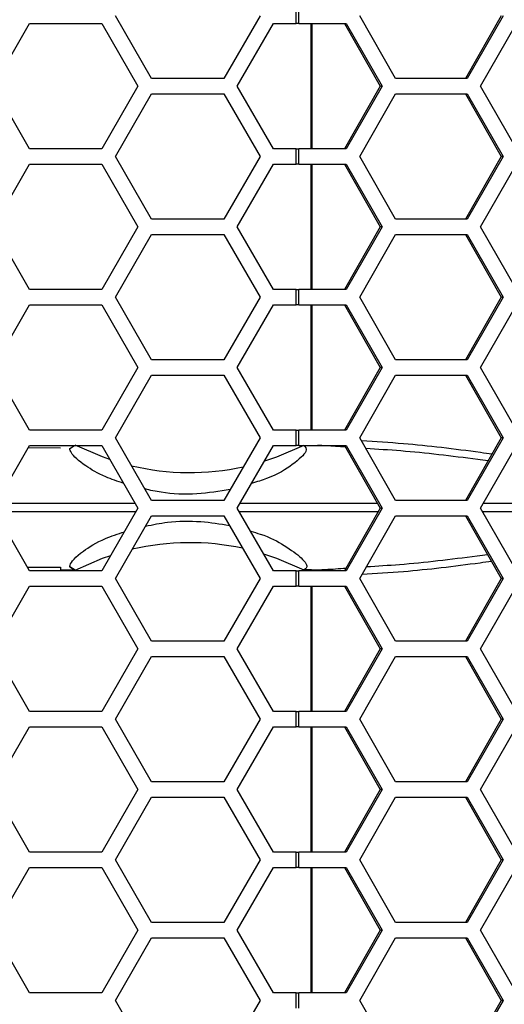
# Model space of a CAD drawing. Units: inches. Extents: x 0.3 to 33.8, y 0.2 to 21.7.
# Drawn here: x 9.3 to 9.4, y 7.7 to 7.9 of the extents above; entities that cross this region are included whole.
import ezdxf

# ---------------------------------------------------------------- set-up
doc = ezdxf.new("R2010")
doc.units = ezdxf.units.IN
doc.header["$MEASUREMENT"] = 0

msp = doc.modelspace()

# ---------------------------------------------------------------- linework, layer by layer
at = {"color": 7, "linetype": 'Continuous', "lineweight": 25}
for p, q in [((9.366647556193572, 7.881437588420906), (9.366647556193572, 7.884537588420906)), ((9.367182713581673, 7.881437588420906), (9.367182713581673, 7.884537588420906)), ((9.33779286099819, 7.870487588420904), (9.33057598263332, 7.882987588420905)), ((9.359443496092803, 7.882987588420905), (9.352226617727933, 7.870487588420906)), ((9.386494855531769, 7.870487588420906), (9.37933971856176, 7.882987588420905)), ((9.40762089834203, 7.882987588420905), (9.400465761372018, 7.870487588420906)), ((9.407960266441801, 7.882987588420905), (9.40080512947179, 7.870487588420904)), ((9.306211296479663, 7.868937588420905), (9.313428174844534, 7.881437588420906)), ((9.313428174844534, 7.881437588420906), (9.327861931574274, 7.881437588420906)), ((9.327861931574274, 7.881437588420906), (9.335078809939144, 7.868937588420905)), ((9.354911296479663, 7.868937588420905), (9.362128174844534, 7.881437588420906)), ((9.362128174844534, 7.881437588420906), (9.366647556193572, 7.881437588420906)), ((9.367182713581673, 7.881437588420906), (9.366647556193572, 7.881437588420906)), ((9.367182713581673, 7.881437588420906), (9.37664888658576, 7.881437588420906)), ((9.36955992582355, 7.881437588420906), (9.36955992582355, 7.856437588420905)), ((9.369798342434978, 7.881437588420906), (9.369798342434976, 7.856437588420905)), ((9.37630951848599, 7.881437588420906), (9.383464655455999, 7.868937588420905)), ((9.37664888658576, 7.881437588420906), (9.383804023555772, 7.868937588420905)), ((9.403466840424635, 7.868937588420905), (9.410621977394646, 7.881437588420906)), ((9.352226617727933, 7.870487588420906), (9.33779286099819, 7.870487588420904)), ((9.40080512947179, 7.870487588420904), (9.386494855531769, 7.870487588420906)), ((9.313428174844534, 7.856437588420905), (9.306211296479663, 7.868937588420905)), ((9.335078809939144, 7.868937588420905), (9.327861931574274, 7.856437588420905)), ((9.362128174844534, 7.856437588420905), (9.354911296479663, 7.868937588420905)), ((9.383464655455999, 7.868937588420905), (9.37630951848599, 7.856437588420905)), ((9.383804023555772, 7.868937588420905), (9.37664888658576, 7.856437588420905)), ((9.383804023555772, 7.868937588420905), (9.383464655455999, 7.868937588420905)), ((9.410621977394644, 7.856437588420905), (9.403466840424635, 7.868937588420905)), ((9.33057598263332, 7.854887588420906), (9.33779286099819, 7.867387588420906)), ((9.33779286099819, 7.867387588420906), (9.352226617727933, 7.867387588420906)), ((9.352226617727933, 7.867387588420906), (9.359443496092803, 7.854887588420906)), ((9.37933971856176, 7.854887588420906), (9.386494855531769, 7.867387588420906)), ((9.386494855531769, 7.867387588420906), (9.40080512947179, 7.867387588420906)), ((9.400465761372018, 7.867387588420906), (9.407620898342028, 7.854887588420906)), ((9.40080512947179, 7.867387588420906), (9.407960266441801, 7.854887588420906)), ((9.327861931574274, 7.856437588420905), (9.313428174844534, 7.856437588420905)), ((9.366647556193572, 7.856437588420905), (9.362128174844534, 7.856437588420905)), ((9.366647556193572, 7.853337588420905), (9.366647556193572, 7.856437588420905)), ((9.366647556193572, 7.856437588420905), (9.367182713581673, 7.856437588420905)), ((9.367182713581673, 7.853337588420905), (9.367182713581673, 7.856437588420905)), ((9.37664888658576, 7.856437588420905), (9.367182713581673, 7.856437588420905)), ((9.33779286099819, 7.842387588420905), (9.33057598263332, 7.854887588420906)), ((9.359443496092803, 7.854887588420906), (9.352226617727933, 7.842387588420905)), ((9.386494855531769, 7.842387588420905), (9.37933971856176, 7.854887588420906)), ((9.407620898342028, 7.854887588420906), (9.400465761372018, 7.842387588420905)), ((9.407960266441801, 7.854887588420906), (9.40080512947179, 7.842387588420905)), ((9.407960266441801, 7.854887588420906), (9.407620898342028, 7.854887588420906)), ((9.306211296479663, 7.840837588420906), (9.313428174844534, 7.853337588420905)), ((9.313428174844534, 7.853337588420905), (9.327861931574274, 7.853337588420905)), ((9.327861931574274, 7.853337588420905), (9.335078809939144, 7.840837588420904)), ((9.354911296479663, 7.840837588420906), (9.362128174844534, 7.853337588420905)), ((9.362128174844534, 7.853337588420905), (9.366647556193572, 7.853337588420905)), ((9.367182713581673, 7.853337588420905), (9.366647556193572, 7.853337588420905)), ((9.367182713581673, 7.853337588420905), (9.37664888658576, 7.853337588420905)), ((9.36955992582355, 7.853337588420905), (9.36955992582355, 7.828337588420905)), ((9.369798342434976, 7.853337588420905), (9.369798342434976, 7.828337588420905)), ((9.37630951848599, 7.853337588420905), (9.383464655455999, 7.840837588420904)), ((9.37664888658576, 7.853337588420905), (9.383804023555772, 7.840837588420904)), ((9.403466840424635, 7.840837588420906), (9.410621977394644, 7.853337588420905)), ((9.313428174844534, 7.828337588420905), (9.306211296479663, 7.840837588420906)), ((9.335078809939144, 7.840837588420904), (9.327861931574274, 7.828337588420905)), ((9.352226617727933, 7.842387588420905), (9.33779286099819, 7.842387588420905)), ((9.362128174844534, 7.828337588420905), (9.354911296479663, 7.840837588420906)), ((9.383464655455999, 7.840837588420904), (9.37630951848599, 7.828337588420905)), ((9.383804023555772, 7.840837588420904), (9.37664888658576, 7.828337588420905)), ((9.383804023555772, 7.840837588420904), (9.383464655455999, 7.840837588420904)), ((9.40080512947179, 7.842387588420905), (9.386494855531769, 7.842387588420905)), ((9.410621977394644, 7.828337588420905), (9.403466840424635, 7.840837588420906)), ((9.33057598263332, 7.826787588420904), (9.337792860998192, 7.839287588420905)), ((9.337792860998192, 7.839287588420905), (9.352226617727933, 7.839287588420905)), ((9.352226617727933, 7.839287588420905), (9.359443496092803, 7.826787588420904)), ((9.37933971856176, 7.826787588420904), (9.386494855531769, 7.839287588420905)), ((9.386494855531769, 7.839287588420905), (9.40080512947179, 7.839287588420905)), ((9.400465761372018, 7.839287588420905), (9.40762089834203, 7.826787588420904)), ((9.40080512947179, 7.839287588420905), (9.407960266441801, 7.826787588420904)), ((9.327861931574274, 7.828337588420905), (9.313428174844534, 7.828337588420905)), ((9.33779286099819, 7.814287588420905), (9.33057598263332, 7.826787588420904)), ((9.359443496092803, 7.826787588420904), (9.352226617727933, 7.814287588420905)), ((9.366647556193572, 7.828337588420905), (9.362128174844534, 7.828337588420905)), ((9.366647556193572, 7.825237588420905), (9.366647556193572, 7.828337588420905)), ((9.366647556193572, 7.828337588420905), (9.367182713581673, 7.828337588420905)), ((9.367182713581673, 7.825237588420905), (9.367182713581673, 7.828337588420905)), ((9.37664888658576, 7.828337588420905), (9.367182713581673, 7.828337588420905)), ((9.386494855531769, 7.814287588420905), (9.37933971856176, 7.826787588420904)), ((9.40762089834203, 7.826787588420904), (9.400465761372018, 7.814287588420905)), ((9.407960266441801, 7.826787588420904), (9.40080512947179, 7.814287588420905)), ((9.407960266441801, 7.826787588420904), (9.40762089834203, 7.826787588420904)), ((9.306211296479663, 7.812737588420905), (9.313428174844534, 7.825237588420905)), ((9.313428174844534, 7.825237588420905), (9.327861931574274, 7.825237588420905)), ((9.327861931574274, 7.825237588420905), (9.335078809939144, 7.812737588420905)), ((9.354911296479663, 7.812737588420905), (9.362128174844534, 7.825237588420905)), ((9.362128174844534, 7.825237588420905), (9.366647556193572, 7.825237588420905)), ((9.367182713581673, 7.825237588420905), (9.366647556193572, 7.825237588420905)), ((9.367182713581673, 7.825237588420905), (9.37664888658576, 7.825237588420905)), ((9.36955992582355, 7.825237588420905), (9.36955992582355, 7.800237588420904)), ((9.369798342434974, 7.825237588420905), (9.369798342434974, 7.800237588420904)), ((9.37630951848599, 7.825237588420905), (9.383464655455999, 7.812737588420905)), ((9.37664888658576, 7.825237588420905), (9.383804023555772, 7.812737588420905)), ((9.403466840424635, 7.812737588420905), (9.410621977394646, 7.825237588420905)), ((9.352226617727933, 7.814287588420905), (9.33779286099819, 7.814287588420905)), ((9.40080512947179, 7.814287588420905), (9.386494855531769, 7.814287588420905)), ((9.313428174844534, 7.800237588420904), (9.306211296479663, 7.812737588420905)), ((9.335078809939144, 7.812737588420905), (9.327861931574274, 7.800237588420904)), ((9.33057598263332, 7.798687588420905), (9.33779286099819, 7.811187588420906)), ((9.33779286099819, 7.811187588420906), (9.352226617727933, 7.811187588420906)), ((9.352226617727933, 7.811187588420906), (9.359443496092803, 7.798687588420905)), ((9.362128174844534, 7.800237588420904), (9.354911296479663, 7.812737588420905)), ((9.383464655455999, 7.812737588420905), (9.37630951848599, 7.800237588420904)), ((9.383804023555772, 7.812737588420905), (9.37664888658576, 7.800237588420904)), ((9.37933971856176, 7.798687588420905), (9.386494855531769, 7.811187588420906)), ((9.383804023555772, 7.812737588420905), (9.383464655455999, 7.812737588420905)), ((9.386494855531769, 7.811187588420906), (9.40080512947179, 7.811187588420906)), ((9.400465761372018, 7.811187588420906), (9.40762089834203, 7.798687588420905)), ((9.40080512947179, 7.811187588420906), (9.407960266441801, 7.798687588420905)), ((9.410621977394644, 7.800237588420904), (9.403466840424635, 7.812737588420905)), ((9.327861931574274, 7.800237588420904), (9.313428174844534, 7.800237588420904)), ((9.366647556193572, 7.800237588420904), (9.362128174844534, 7.800237588420904)), ((9.366647556193572, 7.797137588420906), (9.366647556193572, 7.800237588420904)), ((9.366647556193572, 7.800237588420904), (9.367182713581673, 7.800237588420904)), ((9.367182713581673, 7.797137588420906), (9.367182713581673, 7.800237588420904)), ((9.37664888658576, 7.800237588420904), (9.367182713581673, 7.800237588420904)), ((9.33779286099819, 7.786187588420905), (9.33057598263332, 7.798687588420905)), ((9.359443496092803, 7.798687588420905), (9.352226617727933, 7.786187588420905)), ((9.386494855531769, 7.786187588420905), (9.37933971856176, 7.798687588420905)), ((9.40762089834203, 7.798687588420905), (9.400465761372018, 7.786187588420905)), ((9.407960266441801, 7.798687588420905), (9.40080512947179, 7.786187588420905)), ((9.407960266441801, 7.798687588420905), (9.40762089834203, 7.798687588420905)), ((9.306211296479663, 7.784637588420906), (9.313428174844534, 7.797137588420906)), ((9.319579478225123, 7.796641676067178), (9.313154210984974, 7.796663069096711)), ((9.313428174844534, 7.797137588420906), (9.327861931574274, 7.797137588420906)), ((9.321437031229546, 7.796558487102272), (9.322389999769415, 7.797137588420906)), ((9.327861931574274, 7.797137588420906), (9.335078809939144, 7.784637588420905)), ((9.354911296479663, 7.784637588420906), (9.362128174844534, 7.797137588420906)), ((9.362128174844534, 7.797137588420906), (9.366647556193572, 7.797137588420906)), ((9.367182713581673, 7.797137588420906), (9.366647556193572, 7.797137588420906)), ((9.367182713581673, 7.797137588420906), (9.37664888658576, 7.797137588420906)), ((9.37630951848599, 7.797137588420906), (9.383464655455999, 7.784637588420905)), ((9.37664888658576, 7.797137588420906), (9.383804023555772, 7.784637588420905)), ((9.403466840424635, 7.784637588420906), (9.410621977394644, 7.797137588420906)), ((9.30676738557378, 7.785600762985448), (9.334522832656553, 7.785600569322209)), ((9.352226617727933, 7.786187588420905), (9.33779286099819, 7.786187588420905)), ((9.35546716911541, 7.785600388068555), (9.382913746432727, 7.785600024614618)), ((9.40080512947179, 7.786187588420905), (9.386494855531769, 7.786187588420905)), ((9.404017560007942, 7.785599693663642), (9.43119763312947, 7.785599112773517)), ((9.313428174844534, 7.772137588420906), (9.306211296479663, 7.784637588420906)), ((9.334638303253769, 7.783874608460758), (9.306651915973957, 7.783874413069985)), ((9.335078809939144, 7.784637588420905), (9.327861931574274, 7.772137588420906)), ((9.362128174844534, 7.772137588420906), (9.354911296479663, 7.784637588420906)), ((9.383028229456771, 7.783875153681609), (9.355351700047102, 7.78387478706627)), ((9.383464655455999, 7.784637588420905), (9.37630951848599, 7.772137588420906)), ((9.383804023555772, 7.784637588420905), (9.37664888658576, 7.772137588420906)), ((9.383804023555772, 7.784637588420905), (9.383464655455999, 7.784637588420905)), ((9.410621977394644, 7.772137588420906), (9.403466840424635, 7.784637588420906)), ((9.431312116721529, 7.783876066515031), (9.40390307921692, 7.783875480731499)), ((9.33057598263332, 7.770587588420905), (9.337792860998192, 7.783087588420905)), ((9.337792860998192, 7.783087588420905), (9.352226617727933, 7.783087588420905)), ((9.352226617727933, 7.783087588420905), (9.359443496092803, 7.770587588420905)), ((9.37933971856176, 7.770587588420905), (9.386494855531769, 7.783087588420905)), ((9.386494855531769, 7.783087588420905), (9.40080512947179, 7.783087588420905)), ((9.400465761372018, 7.783087588420905), (9.40762089834203, 7.770587588420905)), ((9.40080512947179, 7.783087588420905), (9.407960266441801, 7.770587588420905)), ((9.313038962472993, 7.772811724023349), (9.319579478225123, 7.772833500774635)), ((9.327861931574274, 7.772137588420906), (9.313428174844534, 7.772137588420906)), ((9.319579478225123, 7.772833500774635), (9.319579478225123, 7.772241869118558)), ((9.322565536258576, 7.772243059105321), (9.319579478225123, 7.772241869118558)), ((9.322543386825368, 7.772244208015295), (9.321437369236596, 7.77291631436937)), ((9.321437369236596, 7.77291631436937), (9.322543386825368, 7.772244208015295)), ((9.322565536258576, 7.772243059105321), (9.322543386825368, 7.772244208015295)), ((9.366647556193572, 7.772137588420906), (9.362128174844534, 7.772137588420906)), ((9.366647556193572, 7.769037588420905), (9.366647556193572, 7.772137588420906)), ((9.366647556193572, 7.772137588420906), (9.367182713581673, 7.772137588420906)), ((9.367182713581673, 7.769037588420905), (9.367182713581673, 7.772137588420906)), ((9.37664888658576, 7.772137588420906), (9.367182713581673, 7.772137588420906)), ((9.36970762712374, 7.772314920581005), (9.368161466760785, 7.772310121175262)), ((9.369721389661487, 7.772298191787957), (9.369466387437198, 7.772137588420906)), ((9.36970762712374, 7.772314920581005), (9.369721389661487, 7.772298191787957)), ((9.33779286099819, 7.758087588420906), (9.33057598263332, 7.770587588420905)), ((9.359443496092803, 7.770587588420905), (9.352226617727933, 7.758087588420906)), ((9.386494855531769, 7.758087588420906), (9.37933971856176, 7.770587588420905)), ((9.40762089834203, 7.770587588420905), (9.400465761372018, 7.758087588420906)), ((9.407960266441801, 7.770587588420905), (9.40080512947179, 7.758087588420906)), ((9.407960266441801, 7.770587588420905), (9.40762089834203, 7.770587588420905)), ((9.306211296479663, 7.756537588420905), (9.313428174844534, 7.769037588420905)), ((9.313428174844534, 7.769037588420905), (9.327861931574274, 7.769037588420905)), ((9.327861931574274, 7.769037588420905), (9.335078809939144, 7.756537588420905)), ((9.354911296479663, 7.756537588420905), (9.362128174844534, 7.769037588420905)), ((9.362128174844534, 7.769037588420905), (9.366647556193572, 7.769037588420905)), ((9.367182713581673, 7.769037588420905), (9.366647556193572, 7.769037588420905)), ((9.367182713581673, 7.769037588420905), (9.37664888658576, 7.769037588420905)), ((9.36955992582355, 7.769037588420905), (9.36955992582355, 7.744037588420905)), ((9.369798342434983, 7.769037588420905), (9.369798342434981, 7.744037588420905)), ((9.37630951848599, 7.769037588420905), (9.383464655455999, 7.756537588420905)), ((9.37664888658576, 7.769037588420905), (9.383804023555772, 7.756537588420905)), ((9.403466840424635, 7.756537588420905), (9.410621977394646, 7.769037588420905)), ((9.352226617727933, 7.758087588420906), (9.33779286099819, 7.758087588420906)), ((9.40080512947179, 7.758087588420906), (9.386494855531769, 7.758087588420906)), ((9.313428174844534, 7.744037588420905), (9.306211296479663, 7.756537588420905)), ((9.335078809939144, 7.756537588420905), (9.327861931574274, 7.744037588420905)), ((9.362128174844534, 7.744037588420905), (9.354911296479663, 7.756537588420905)), ((9.383464655455999, 7.756537588420905), (9.37630951848599, 7.744037588420905)), ((9.383804023555772, 7.756537588420905), (9.37664888658576, 7.744037588420905)), ((9.383804023555772, 7.756537588420905), (9.383464655455999, 7.756537588420905)), ((9.410621977394644, 7.744037588420905), (9.403466840424635, 7.756537588420905)), ((9.33057598263332, 7.742487588420905), (9.33779286099819, 7.754987588420905)), ((9.33779286099819, 7.754987588420905), (9.352226617727933, 7.754987588420905)), ((9.352226617727933, 7.754987588420905), (9.359443496092803, 7.742487588420905)), ((9.37933971856176, 7.742487588420905), (9.386494855531769, 7.754987588420905)), ((9.386494855531769, 7.754987588420905), (9.40080512947179, 7.754987588420905)), ((9.400465761372018, 7.754987588420905), (9.407620898342028, 7.742487588420905)), ((9.40080512947179, 7.754987588420905), (9.407960266441801, 7.742487588420905)), ((9.327861931574274, 7.744037588420905), (9.313428174844534, 7.744037588420905)), ((9.33779286099819, 7.729987588420904), (9.33057598263332, 7.742487588420905)), ((9.359443496092803, 7.742487588420905), (9.352226617727933, 7.729987588420904)), ((9.366647556193572, 7.744037588420905), (9.362128174844534, 7.744037588420905)), ((9.366647556193572, 7.740937588420905), (9.366647556193572, 7.744037588420905)), ((9.366647556193572, 7.744037588420905), (9.367182713581673, 7.744037588420905)), ((9.367182713581673, 7.740937588420905), (9.367182713581673, 7.744037588420905)), ((9.37664888658576, 7.744037588420905), (9.367182713581673, 7.744037588420905)), ((9.386494855531769, 7.729987588420904), (9.37933971856176, 7.742487588420905)), ((9.407620898342028, 7.742487588420905), (9.400465761372018, 7.729987588420904)), ((9.407960266441801, 7.742487588420905), (9.40080512947179, 7.729987588420904)), ((9.407960266441801, 7.742487588420905), (9.407620898342028, 7.742487588420905)), ((9.306211296479663, 7.728437588420905), (9.313428174844534, 7.740937588420905)), ((9.313428174844534, 7.740937588420905), (9.327861931574274, 7.740937588420905)), ((9.327861931574274, 7.740937588420905), (9.335078809939144, 7.728437588420905)), ((9.354911296479663, 7.728437588420905), (9.362128174844534, 7.740937588420905)), ((9.362128174844534, 7.740937588420905), (9.366647556193572, 7.740937588420905)), ((9.367182713581673, 7.740937588420905), (9.366647556193572, 7.740937588420905)), ((9.367182713581673, 7.740937588420905), (9.37664888658576, 7.740937588420905)), ((9.36955992582355, 7.740937588420905), (9.36955992582355, 7.715937588420905)), ((9.369798342434981, 7.740937588420905), (9.36979834243498, 7.715937588420905)), ((9.37630951848599, 7.740937588420905), (9.383464655455999, 7.728437588420905)), ((9.37664888658576, 7.740937588420905), (9.383804023555772, 7.728437588420905)), ((9.403466840424635, 7.728437588420905), (9.410621977394644, 7.740937588420905)), ((9.313428174844534, 7.715937588420905), (9.306211296479663, 7.728437588420905)), ((9.335078809939144, 7.728437588420905), (9.327861931574274, 7.715937588420905)), ((9.352226617727933, 7.729987588420904), (9.33779286099819, 7.729987588420904)), ((9.362128174844534, 7.715937588420905), (9.354911296479663, 7.728437588420905)), ((9.383464655455999, 7.728437588420905), (9.37630951848599, 7.715937588420905)), ((9.383804023555772, 7.728437588420905), (9.37664888658576, 7.715937588420905)), ((9.383804023555772, 7.728437588420905), (9.383464655455999, 7.728437588420905)), ((9.40080512947179, 7.729987588420904), (9.386494855531769, 7.729987588420904)), ((9.410621977394644, 7.715937588420905), (9.403466840424635, 7.728437588420905)), ((9.33057598263332, 7.714387588420905), (9.337792860998192, 7.726887588420905)), ((9.337792860998192, 7.726887588420905), (9.352226617727933, 7.726887588420905)), ((9.352226617727933, 7.726887588420905), (9.359443496092803, 7.714387588420905)), ((9.37933971856176, 7.714387588420905), (9.386494855531769, 7.726887588420905)), ((9.386494855531769, 7.726887588420905), (9.40080512947179, 7.726887588420905)), ((9.400465761372018, 7.726887588420905), (9.40762089834203, 7.714387588420905)), ((9.40080512947179, 7.726887588420905), (9.407960266441801, 7.714387588420905)), ((9.327861931574274, 7.715937588420905), (9.313428174844534, 7.715937588420905)), ((9.366647556193572, 7.715937588420905), (9.362128174844534, 7.715937588420905)), ((9.366647556193572, 7.712837588420906), (9.366647556193572, 7.715937588420905)), ((9.366647556193572, 7.715937588420905), (9.367182713581673, 7.715937588420905)), ((9.367182713581673, 7.712837588420906), (9.367182713581673, 7.715937588420905)), ((9.37664888658576, 7.715937588420905), (9.367182713581673, 7.715937588420905)), ((9.306211296479663, 7.700337588420905), (9.313428174844534, 7.712837588420906)), ((9.313428174844534, 7.712837588420906), (9.327861931574274, 7.712837588420906)), ((9.327861931574274, 7.712837588420906), (9.335078809939144, 7.700337588420905)), ((9.33779286099819, 7.701887588420904), (9.33057598263332, 7.714387588420905)), ((9.359443496092803, 7.714387588420905), (9.352226617727933, 7.701887588420904)), ((9.354911296479663, 7.700337588420905), (9.362128174844534, 7.712837588420906)), ((9.362128174844534, 7.712837588420906), (9.366647556193572, 7.712837588420906)), ((9.367182713581673, 7.712837588420906), (9.366647556193572, 7.712837588420906)), ((9.367182713581673, 7.712837588420906), (9.37664888658576, 7.712837588420906)), ((9.36955992582355, 7.712837588420906), (9.36955992582355, 7.687837588420906)), ((9.36979834243498, 7.712837588420906), (9.369798342434978, 7.687837588420906)), ((9.37630951848599, 7.712837588420906), (9.383464655455999, 7.700337588420905)), ((9.37664888658576, 7.712837588420906), (9.383804023555772, 7.700337588420905)), ((9.386494855531769, 7.701887588420904), (9.37933971856176, 7.714387588420905)), ((9.40762089834203, 7.714387588420905), (9.400465761372018, 7.701887588420904)), ((9.407960266441801, 7.714387588420905), (9.40080512947179, 7.701887588420904)), ((9.403466840424635, 7.700337588420905), (9.410621977394646, 7.712837588420906)), ((9.407960266441801, 7.714387588420905), (9.40762089834203, 7.714387588420905)), ((9.352226617727933, 7.701887588420904), (9.33779286099819, 7.701887588420904)), ((9.40080512947179, 7.701887588420904), (9.386494855531769, 7.701887588420904)), ((9.313428174844534, 7.687837588420906), (9.306211296479663, 7.700337588420905)), ((9.335078809939144, 7.700337588420905), (9.327861931574274, 7.687837588420906)), ((9.362128174844534, 7.687837588420906), (9.354911296479663, 7.700337588420905)), ((9.383464655455999, 7.700337588420905), (9.37630951848599, 7.687837588420906)), ((9.383804023555772, 7.700337588420905), (9.37664888658576, 7.687837588420906)), ((9.383804023555772, 7.700337588420905), (9.383464655455999, 7.700337588420905)), ((9.410621977394644, 7.687837588420906), (9.403466840424635, 7.700337588420905)), ((9.33057598263332, 7.686287588420906), (9.33779286099819, 7.698787588420905)), ((9.33779286099819, 7.698787588420905), (9.352226617727933, 7.698787588420905)), ((9.352226617727933, 7.698787588420905), (9.359443496092803, 7.686287588420906)), ((9.37933971856176, 7.686287588420906), (9.386494855531769, 7.698787588420905)), ((9.386494855531769, 7.698787588420905), (9.40080512947179, 7.698787588420905)), ((9.400465761372018, 7.698787588420905), (9.40762089834203, 7.686287588420906)), ((9.40080512947179, 7.698787588420905), (9.407960266441801, 7.686287588420906)), ((9.327861931574274, 7.687837588420906), (9.313428174844534, 7.687837588420906)), ((9.366647556193572, 7.687837588420906), (9.362128174844534, 7.687837588420906)), ((9.366647556193572, 7.684737588420905), (9.366647556193572, 7.687837588420906)), ((9.366647556193572, 7.687837588420906), (9.367182713581673, 7.687837588420906)), ((9.367182713581673, 7.684737588420905), (9.367182713581673, 7.687837588420906)), ((9.37664888658576, 7.687837588420906), (9.367182713581673, 7.687837588420906)), ((9.33779286099819, 7.673787588420906), (9.33057598263332, 7.686287588420906)), ((9.359443496092803, 7.686287588420906), (9.352226617727933, 7.673787588420906)), ((9.386494855531769, 7.673787588420906), (9.37933971856176, 7.686287588420906)), ((9.40762089834203, 7.686287588420906), (9.400465761372018, 7.673787588420906)), ((9.407960266441801, 7.686287588420906), (9.40080512947179, 7.673787588420906)), ((9.407960266441801, 7.686287588420906), (9.40762089834203, 7.686287588420906))]:
    msp.add_line(p, q, dxfattribs=at)
at = {"color": 7, "linetype": 'Continuous', "lineweight": 25, "flags": 128}
for points in [[(9.32948205891804, 7.794331445546771), (9.327980117290386, 7.794859882441199), (9.322565199775903, 7.797232117883156)], [(9.368161803399246, 7.79716505464663), (9.362739931185342, 7.794808757896044), (9.360309776542255, 7.793988030172962)], [(9.322565536258576, 7.772243059105321), (9.327980383053596, 7.774615221169841), (9.32962483850055, 7.775191032786227)], [(9.360169455768133, 7.775530189378987), (9.362739665500136, 7.774666344798756), (9.368161466760785, 7.772310121175262)]]:
    msp.add_lwpolyline(points, dxfattribs=at)
at = {"color": 7, "linetype": 'Continuous', "lineweight": 25}
for centre, radius, start, end in [((9.345429478225123, 7.842056406235674), 0.05031890355833753, 256.640069443904, 282.2317647114228), ((9.345429478225123, 7.727418599118999), 0.05031890355833819, 77.92169930790206, 103.2036542095616)]:
    msp.add_arc(centre, radius, start, end, dxfattribs=at)
for points, knots in [([(9.379722512100818, 7.798135142459116), (9.382495801404621, 7.797960343762369), (9.390194626609743, 7.797475091606928), (9.398959871080352, 7.79642195924129), (9.405014741859704, 7.795578326024525), (9.405780082870974, 7.795471690041232)], [0, 0, 0, 0, 0.329702110026463, 0.9152737550216482, 0.9999999999999999, 0.9999999999999999, 0.9999999999999999, 0.9999999999999999]), ([(9.332234904638105, 7.789563376894219), (9.330983707857293, 7.789992440840035), (9.327791644433189, 7.791087072275348), (9.323887641796132, 7.793473203579395), (9.321684267047743, 7.795494459210301), (9.321500121206517, 7.796286966997745), (9.321437031229546, 7.796558487102272)], [0, 0, 0, 0, 0.1670168412112546, 0.4260947264373867, 0.803375030080162, 1, 1, 1, 1]), ([(9.368161803399246, 7.79716505464663), (9.368520241582965, 7.796852619555697), (9.369237512844958, 7.796227405161296), (9.36646182194119, 7.793595722469959), (9.362455997603723, 7.790994127530355), (9.358802999927317, 7.789887188894467), (9.35775961465024, 7.789571020208466)], [0, 0, 0, 0, 0.31193059487013, 0.6242048464669119, 0.8926637339722574, 1, 1, 1, 1]), ([(9.376493427106695, 7.796816300684772), (9.375184626057035, 7.796922158529045), (9.373301093659702, 7.797074501529726), (9.371490003595206, 7.797122838980752), (9.370937376926824, 7.797137588420906)], [0, 0, 0, 0, 0.6948651647890037, 1, 1, 1, 1]), ([(9.40497333804421, 7.794062309567203), (9.404286819903481, 7.794155736738174), (9.398328368693955, 7.794966612965408), (9.390126565560296, 7.795938874452439), (9.382888454520089, 7.796391299687886), (9.380571231209458, 7.796536140005486)], [0, 0, 0, 0, 0.08133156678111164, 0.7058956547682632, 1, 1, 1, 1]), ([(9.353497326390974, 7.788388520386912), (9.35132145407526, 7.788011698615201), (9.346959424136983, 7.787256273842465), (9.34074221104072, 7.787481685186098), (9.337537150495601, 7.788217439605862), (9.336480939148379, 7.788459903720341)], [0, 0, 0, 0, 0.4002281957577708, 0.8023482625472317, 1, 1, 1, 1]), ([(9.336598881705578, 7.781019555622914), (9.338036107751098, 7.781327024718887), (9.341507168849587, 7.782069596857309), (9.347549771721695, 7.78213072594642), (9.351459886487902, 7.781483530001232), (9.353331584686748, 7.781173729507554)], [0, 0, 0, 0, 0.2692164301888495, 0.6501876867702602, 1, 1, 1, 1]), ([(9.321437369236596, 7.77291631436937), (9.321449542539465, 7.773030628087451), (9.32152150645507, 7.773706407113815), (9.32322653888931, 7.775538356063416), (9.327448758893075, 7.778280255116067), (9.331048593991293, 7.779488164634097), (9.332359806611041, 7.779928136510681)], [0, 0, 0, 0, 0.0890233001365702, 0.5262717379868509, 0.8274480751099953, 1, 1, 1, 1]), ([(9.35758620839326, 7.780004505080786), (9.35822334894732, 7.77982770251942), (9.36105321484845, 7.779042432242001), (9.364756596587805, 7.776989151961642), (9.36821730530994, 7.774436690248333), (9.369127530667356, 7.772786955920673), (9.368408468584033, 7.772432037593735), (9.368161466760785, 7.772310121175262)], [0, 0, 0, 0, 0.06298987045854759, 0.279770115701802, 0.5355684610434686, 0.8404651843603279, 1, 1, 1, 1]), ([(9.405673362801469, 7.773989926399763), (9.404906157318486, 7.773882954669414), (9.398894442563673, 7.773044739166582), (9.39018408715961, 7.771999759778861), (9.382537909915394, 7.771519338496601), (9.379773644388626, 7.771345655367574)], [0, 0, 0, 0, 0.08542261445917484, 0.6693596476171239, 1, 1, 1, 1]), ([(9.380689279503775, 7.772945266805805), (9.382887973158445, 7.773081800648677), (9.390048392493883, 7.773526446298313), (9.398174895292268, 7.774490146608245), (9.404178188026899, 7.775305405146471), (9.404866836603967, 7.775398924929216)], [0, 0, 0, 0, 0.2817632121224729, 0.9176097578722323, 1, 1, 1, 1]), ([(9.368646766939804, 7.772311625636136), (9.368655464676223, 7.772290313158677), (9.368679900110532, 7.772230437851134), (9.368716761334605, 7.772171141924618), (9.368747904693096, 7.772138864063208), (9.368749135499097, 7.772137588420906)], [0, 0, 0, 0, 0.3467583533158716, 0.974183460684023, 1, 1, 1, 1]), ([(9.369721389661487, 7.772298191787957), (9.370641647821381, 7.77232079804967), (9.372891589059034, 7.772376068149603), (9.375230622187434, 7.77255936762692), (9.376612957297835, 7.77266769499524)], [0, 0, 0, 0, 0.409014308682594, 1, 1, 1, 1])]:
    msp.add_open_spline(points, degree=3, knots=knots, dxfattribs=at)

doc.saveas('drawing.dxf')
